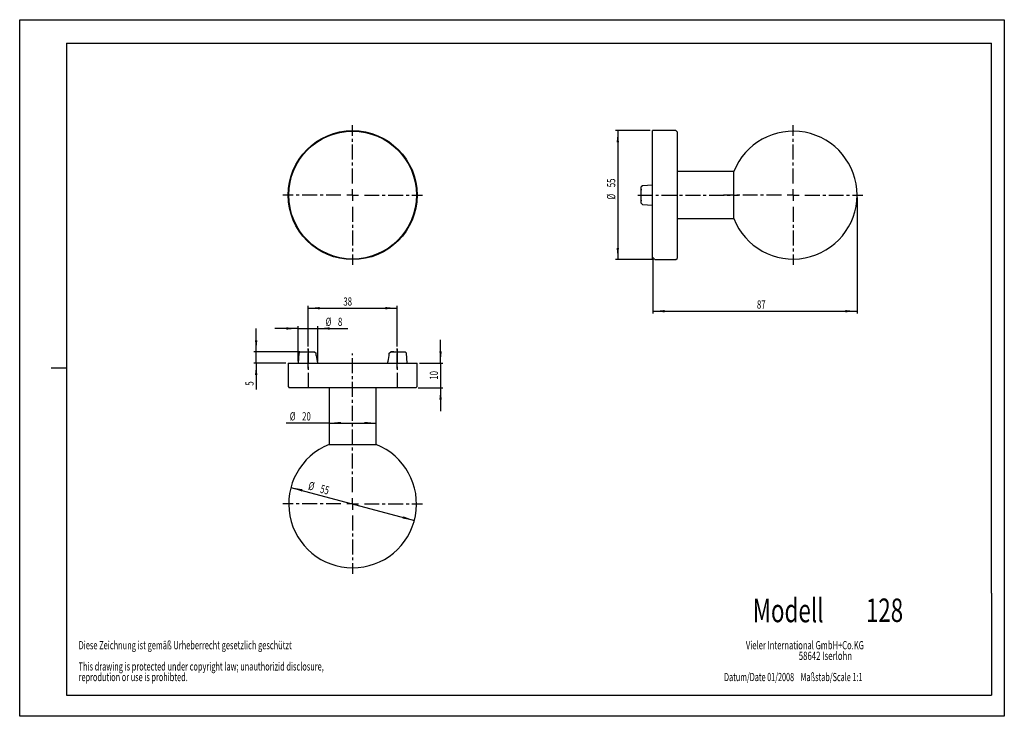
# Model space of a CAD drawing. Extents: x 0 to 420, y 0 to 297.
import ezdxf
from ezdxf.enums import TextEntityAlignment as Align

# ---------------------------------------------------------------- set-up
doc = ezdxf.new("R2010")
doc.units = 0
doc.linetypes.add('CENTER', pattern=[10.16, 6.35, -1.27, 1.27, -1.27])
doc.linetypes.add('PHANTOM', pattern=[12.7, 6.35, -1.27, 1.27, -1.27, 1.27, -1.27])
doc.layers.get('0').update_dxf_attribs({"linetype": 'CONTINUOUS'})
doc.layers.add('2', color=2, linetype='PHANTOM')
doc.layers.add('6', color=6, linetype='CONTINUOUS')
doc.dimstyles.new('SLDDIMSTYLE0', dxfattribs={"dimtxt": 3.5, "dimasz": 5, "dimexe": 0, "dimexo": 0.0625, "dimgap": 0.875, "dimtad": 1, "dimtoh": 1, "dimzin": 12, "dimsah": 1, "dimcen": 0.09, "dimazin": 3, "dimtfac": 1, "dimtofl": 0, "dimtmove": 0, "dimatfit": 3})
doc.dimstyles.new('SLDDIMSTYLE1', dxfattribs={"dimtxt": 3.5, "dimasz": 5, "dimexe": 0, "dimexo": 0.0625, "dimgap": 0.875, "dimtad": 1, "dimtoh": 1, "dimzin": 12, "dimsah": 1, "dimcen": 0.09, "dimazin": 3, "dimtfac": 1, "dimtofl": 0, "dimtmove": 0, "dimatfit": 3})
doc.dimstyles.new('SLDDIMSTYLE2', dxfattribs={"dimtxt": 3.5, "dimasz": 5, "dimexe": 0, "dimexo": 0.0625, "dimgap": 0.875, "dimtad": 1, "dimtoh": 1, "dimzin": 12, "dimsah": 1, "dimcen": 0.09, "dimazin": 3, "dimtfac": 1, "dimtmove": 0, "dimatfit": 3})

# ---------------------------------------------------------------- blocks, each defined once
blk = doc.blocks.new('SW_NOTE_0')
at = {"layer": '2', "color": 0, "linetype": 'CONTINUOUS'}
for s, width, p in [('Diese Zeichnung ist gemäß Urheberrecht gesetzlich geschützt', 0.664407, (0, 0)), ('This drawing is protected under copyright law; unauthorizid disclosure,', 0.660563, (0, -9.05)), ('reprodution or use is prohibted.', 0.65625, (0, -13.58))]:
    blk.add_text(s, height=3.5, dxfattribs=dict(at, width=width)).set_placement(p, align=Align.BOTTOM_LEFT)
blk = doc.blocks.new('SW_NOTE_1')
at = {"layer": '2', "color": 0, "linetype": 'CONTINUOUS'}
for s, width, p in [('Vieler International GmbH+Co.KG', 0.677419, (0, 0)), ('58642 Iserlohn', 0.7, (22.55, -4.53))]:
    blk.add_text(s, height=3.5, dxfattribs=dict(at, width=width)).set_placement(p, align=Align.BOTTOM_LEFT)
blk = doc.blocks.new('SW_CENTERMARKSYMBOL_0')
at = {"layer": '6', "color": 0, "linetype": 'CENTER'}
for p, q in [((0, 5), (0, 29.75)), ((-5, 0), (-29.75, 0)), ((0, 0), (-2.5, 0)), ((0, 0), (0, 2.5)), ((0, 0), (0, -2.5)), ((0, 0), (2.5, 0)), ((5, 0), (29.75, 0)), ((0, -5), (0, -29.75))]:
    blk.add_line(p, q, dxfattribs=at)
blk = doc.blocks.new('*D4')
at = {"layer": '6', "color": 6, "linetype": 'CONTINUOUS'}
for p, q in [((123.02, 157.65), (123.02, 175)), ((123.02, 174), (161.02, 174)), ((161.02, 157.65), (161.02, 175))]:
    blk.add_line(p, q, dxfattribs=at)
for points in [[(123.02, 174), (128.02, 173.5), (128.02, 174.5)], [(161.02, 174), (156.02, 174.5), (156.02, 173.5)]]:
    blk.add_solid(points, dxfattribs=at)
at = {"layer": '6', "color": 6, "linetype": 'CONTINUOUS', "width": 0.7}
blk.add_text('38', height=3.5, dxfattribs=at).set_placement((138.05, 174), align=Align.BOTTOM_LEFT)
blk = doc.blocks.new('*D5')
at = {"layer": '6', "color": 6, "linetype": 'CONTINUOUS'}
for p, q in [((118.77, 165.35), (108.77, 165.35)), ((118.77, 151.35), (118.77, 166.35)), ((118.77, 165.35), (127.21, 165.35)), ((127.21, 151.35), (127.21, 166.35)), ((127.21, 165.35), (139.92, 165.35))]:
    blk.add_line(p, q, dxfattribs=at)
for points in [[(118.77, 165.35), (113.77, 165.85), (113.77, 164.85)], [(127.21, 165.35), (132.21, 164.85), (132.21, 165.85)]]:
    blk.add_solid(points, dxfattribs=at)
at = {"layer": '6', "color": 6, "linetype": 'CONTINUOUS', "width": 0.7}
for s, p in [('%%c', (130.47, 165.35)), ('8', (135.75, 165.35))]:
    blk.add_text(s, height=3.5, rotation=360, dxfattribs=at).set_placement(p, align=Align.BOTTOM_LEFT)
blk = doc.blocks.new('*D6')
at = {"layer": '6', "color": 6, "linetype": 'CONTINUOUS'}
for p, q in [((100.87, 155.35), (100.87, 165.35)), ((119.52, 155.35), (99.87, 155.35)), ((100.87, 150.55), (100.87, 155.35)), ((113.52, 150.55), (99.87, 150.55)), ((100.87, 150.55), (100.87, 139.38))]:
    blk.add_line(p, q, dxfattribs=at)
for points in [[(100.87, 155.35), (101.37, 160.35), (100.37, 160.35)], [(100.87, 150.55), (100.37, 145.55), (101.37, 145.55)]]:
    blk.add_solid(points, dxfattribs=at)
at = {"layer": '6', "color": 6, "linetype": 'CONTINUOUS', "width": 0.7}
blk.add_text('5', height=3.5, rotation=90, dxfattribs=at).set_placement((100.87, 140.97), align=Align.BOTTOM_LEFT)
blk = doc.blocks.new('*D7')
at = {"layer": '6', "color": 6, "linetype": 'CONTINUOUS'}
for q in [(113.62, 125.05), (152.02, 125.05)]:
    blk.add_line((132.02, 125.05), q, dxfattribs=at)
for points in [[(132.02, 125.05), (137.02, 124.55), (137.02, 125.55)], [(152.02, 125.05), (147.02, 125.55), (147.02, 124.55)]]:
    blk.add_solid(points, dxfattribs=at)
at = {"layer": '6', "color": 6, "linetype": 'CONTINUOUS', "width": 0.7}
for s, p in [('%%c', (115.21, 125.05)), ('20', (120.48, 125.05))]:
    blk.add_text(s, height=3.5, rotation=360, dxfattribs=at).set_placement(p, align=Align.BOTTOM_LEFT)
blk = doc.blocks.new('*D8')
at = {"layer": '6', "color": 6, "linetype": 'CONTINUOUS'}
blk.add_line((115.7, 97.6), (168.34, 83.5), dxfattribs=at)
for points in [[(115.7, 97.6), (120.4, 95.82), (120.66, 96.79)], [(168.34, 83.5), (163.64, 85.27), (163.38, 84.31)]]:
    blk.add_solid(points, dxfattribs=at)
at = {"layer": '6', "color": 6, "linetype": 'CONTINUOUS', "width": 0.7}
for s, p in [('%%c', (122.51, 95.73)), ('55', (127.6, 94.36))]:
    blk.add_text(s, height=3.5, rotation=-15, dxfattribs=at).set_placement(p, align=Align.BOTTOM_LEFT)
blk = doc.blocks.new('*D9')
at = {"layer": '6', "color": 6, "linetype": 'CONTINUOUS'}
for p, q in [((179.52, 150.55), (179.52, 160.55)), ((170.52, 150.55), (180.52, 150.55)), ((179.52, 150.55), (179.52, 140.05)), ((170.02, 140.05), (180.52, 140.05)), ((179.52, 140.05), (179.52, 130.05))]:
    blk.add_line(p, q, dxfattribs=at)
for points in [[(179.52, 150.55), (180.02, 155.55), (179.02, 155.55)], [(179.52, 140.05), (179.02, 135.05), (180.02, 135.05)]]:
    blk.add_solid(points, dxfattribs=at)
at = {"layer": '6', "color": 6, "linetype": 'CONTINUOUS', "width": 0.7}
blk.add_text('10', height=3.5, rotation=90, dxfattribs=at).set_placement((179.52, 143.5), align=Align.BOTTOM_LEFT)
blk = doc.blocks.new('SW_CENTERMARKSYMBOL_1')
at = {"layer": '6', "color": 0, "linetype": 'CENTER'}
for p, q in [((0, 5), (0, 64.12)), ((-5, 0), (-29.75, 0)), ((0, 0), (-2.5, 0)), ((0, 0), (0, 2.5)), ((0, 0), (0, -2.5)), ((0, 0), (2.5, 0)), ((5, 0), (29.75, 0)), ((0, -5), (0, -29.75))]:
    blk.add_line(p, q, dxfattribs=at)
blk = doc.blocks.new('*D11')
at = {"layer": '6', "color": 6, "linetype": 'CONTINUOUS'}
for p, q in [((268.93, 249.72), (254.13, 249.72)), ((255.13, 249.72), (255.13, 194.72)), ((269.93, 194.72), (254.13, 194.72))]:
    blk.add_line(p, q, dxfattribs=at)
for points in [[(255.13, 249.72), (254.63, 244.72), (255.63, 244.72)], [(255.13, 194.72), (255.63, 199.72), (254.63, 199.72)]]:
    blk.add_solid(points, dxfattribs=at)
at = {"layer": '6', "color": 6, "linetype": 'CONTINUOUS', "width": 0.7}
for s, p in [('55', (255.13, 225.56)), ('%%c', (255.13, 220.28))]:
    blk.add_text(s, height=3.5, rotation=90, dxfattribs=at).set_placement(p, align=Align.BOTTOM_LEFT)
blk = doc.blocks.new('*D12')
at = {"layer": '6', "color": 6, "linetype": 'CONTINUOUS'}
for p, q in [((357.18, 221.22), (357.18, 171.72)), ((270.13, 195.73), (270.13, 171.72)), ((270.13, 172.72), (357.18, 172.72))]:
    blk.add_line(p, q, dxfattribs=at)
for points in [[(270.13, 172.72), (275.13, 172.22), (275.13, 173.22)], [(357.18, 172.72), (352.18, 173.22), (352.18, 172.22)]]:
    blk.add_solid(points, dxfattribs=at)
at = {"layer": '6', "color": 6, "linetype": 'CONTINUOUS', "width": 0.7}
blk.add_text('87', height=3.5, dxfattribs=at).set_placement((314.46, 172.72), align=Align.BOTTOM_LEFT)
blk = doc.blocks.new('SW_CENTERMARKSYMBOL_2')
at = {"layer": '6', "color": 0, "linetype": 'CENTER'}
for p, q in [((0, 5), (0, 29.75)), ((-5, 0), (-29.75, 0)), ((0, 0), (-2.5, 0)), ((0, 0), (0, 2.5)), ((0, 0), (0, -2.5)), ((0, 0), (2.5, 0)), ((5, 0), (29.75, 0)), ((0, -5), (0, -29.75))]:
    blk.add_line(p, q, dxfattribs=at)

msp = doc.modelspace()

# ---------------------------------------------------------------- linework, layer by layer
at = {"linetype": 'CONTINUOUS'}
for p, q in [((279.928, 249.715), (269.928, 249.715)), ((269.928, 194.88), (269.928, 249.715)), ((280.428, 249.215), (279.928, 249.715)), ((280.428, 249.215), (280.428, 222.215)), ((304.58, 232.215), (280.428, 232.215)), ((304.58, 212.215), (304.58, 232.215)), ((265.628, 226.23), (265.128, 225.675)), ((265.128, 218.756), (265.128, 225.675)), ((265.128, 224.715), (265.128, 224.315)), ((269.928, 226.455), (265.628, 226.23)), ((265.128, 220.115), (265.128, 219.715)), ((265.128, 218.756), (265.628, 218.201)), ((280.428, 222.215), (280.428, 195.215)), ((265.628, 218.201), (269.928, 217.976)), ((280.428, 212.215), (304.58, 212.215)), ((269.928, 194.88), (269.928, 196.087)), ((270.928, 194.88), (269.928, 194.88)), ((270.928, 194.715), (270.928, 194.88)), ((270.928, 194.715), (279.928, 194.715)), ((279.928, 194.715), (280.428, 195.215)), ((119.004, 154.849), (118.779, 150.549)), ((119.559, 155.349), (119.004, 154.849)), ((119.559, 155.349), (125.768, 155.349)), ((124.375, 155.349), (125.768, 155.349)), ((125.768, 155.349), (126.439, 154.849)), ((126.503, 153.813), (126.439, 154.849)), ((157.534, 153.813), (157.597, 154.849)), ((157.597, 154.849), (158.269, 155.349)), ((158.269, 155.349), (164.478, 155.349)), ((159.662, 155.349), (158.269, 155.349)), ((165.032, 154.849), (164.478, 155.349)), ((165.258, 150.549), (165.032, 154.849)), ((114.518, 150.549), (114.518, 140.549)), ((114.518, 150.549), (169.518, 150.549)), ((169.518, 140.549), (169.518, 150.549)), ((114.518, 140.549), (115.018, 140.049)), ((169.018, 140.049), (115.018, 140.049)), ((132.018, 140.049), (132.018, 115.897)), ((152.018, 115.897), (152.018, 140.049)), ((169.018, 140.049), (169.518, 140.549)), ((132.018, 115.897), (152.018, 115.897))]:
    msp.add_line(p, q, dxfattribs=at)
for radius in [27.5, 27.25]:
    msp.add_circle((142.018, 222.215), radius, dxfattribs=at)
for centre, radius, start, end in [((329.928, 222.215), 27.25, 201.52902, 158.47098), ((136.973, 154.142), 10.475, 181.7992, 200.06267), ((147.143, 154.121), 10.396, 339.89964, 358.30131), ((142.018, 90.549), 27.25, 111.52902, 68.47098)]:
    msp.add_arc(centre, radius, start, end, dxfattribs=at)
at = {"layer": '6', "color": 6, "linetype": 'CONTINUOUS'}
for p, q in [((0, 297), (420, 297)), ((0, 0), (0, 297)), ((420, 297), (420, 0)), ((20, 287), (20, 9)), ((20, 287), (414.5, 287)), ((414.5, 52.5), (414.5, 287)), ((20, 148.5), (13.375, 148.5)), ((414.5, 52.5), (414.5, 9)), ((20, 9), (414.5, 9)), ((420, 0), (0, 0))]:
    msp.add_line(p, q, dxfattribs=at)
at = {"layer": '6', "color": 6, "linetype": 'CENTER'}
for p, q in [((263.668, 222.215), (306.58, 222.215)), ((123.018, 148.349), (123.018, 156.849)), ((123.018, 156.655), (123.018, 140.049)), ((161.018, 148.349), (161.018, 156.849)), ((161.018, 156.655), (161.018, 140.049))]:
    msp.add_line(p, q, dxfattribs=at)

# ---------------------------------------------------------------- block references
at = {"layer": '2', "color": 1, "linetype": 'CONTINUOUS'}
for name, p in [('SW_NOTE_0', (25.131, 27.476)), ('SW_NOTE_1', (309.766, 27.476))]:
    msp.add_blockref(name, p, dxfattribs=at)
at = {"layer": '6', "color": 6, "linetype": 'CENTER'}
for name, p in [('SW_CENTERMARKSYMBOL_0', (142.018, 222.215)), ('SW_CENTERMARKSYMBOL_2', (329.928, 222.215)), ('SW_CENTERMARKSYMBOL_1', (142.018, 90.549))]:
    msp.add_blockref(name, p, dxfattribs=at)

# ---------------------------------------------------------------- texts
at = {"layer": '2', "color": 1, "linetype": 'CONTINUOUS'}
for s, height, width, p in [('Modell ', 10, 0.7, (312.701, 36.975)), ('128', 10, 0.7, (360.951, 37.092)), ('Datum/Date 01/2008    Maßstab/Scale 1:1', 3.5, 0.646154, (300.457, 13.899))]:
    msp.add_text(s, height=height, dxfattribs=dict(at, width=width)).set_placement(p, align=Align.BOTTOM_LEFT)

# ---------------------------------------------------------------- dimensions: what is measured, and where the dimension line sits
at = {"layer": '6', "color": 6, "linetype": 'CONTINUOUS'}
dim = msp.add_linear_dim(base=(255.128, 194.715), p1=(269.928, 249.715), p2=(270.928, 194.715), angle=90, text='%%c<>', dimstyle='SLDDIMSTYLE0', dxfattribs=at)
dim.commit()
dim.dimension.update_dxf_attribs({"geometry": '*D11', "text_midpoint": (255.128, 225.504), "dimtype": 160})
for base, p1, p2, dimstyle, picture, middle in [((357.178, 172.715), (270.128, 196.731), (357.178, 222.215), 'SLDDIMSTYLE1', '*D12', (317.041, 172.715)), ((161.018, 173.996), (123.018, 156.655), (161.018, 156.655), 'SLDDIMSTYLE0', '*D4', (140.637, 173.996))]:
    dim = msp.add_linear_dim(base=base, p1=p1, p2=p2, dimstyle=dimstyle, dxfattribs=at)
    dim.commit()
    dim.dimension.update_dxf_attribs({"geometry": picture, "text_midpoint": middle, "dimtype": 160})
for base, p1, p2, dimstyle, picture, middle in [((127.21, 165.349), (118.768, 150.349), (127.21, 150.349), 'SLDDIMSTYLE1', '*D5', (134.403, 165.349)), ((152.018, 125.047), (132.018, 115.897), (152.018, 115.897), 'SLDDIMSTYLE0', '*D7', (120.43, 125.047))]:
    dim = msp.add_linear_dim(base=base, p1=p1, p2=p2, text='%%c<>', dimstyle=dimstyle, dxfattribs=at)
    dim.commit()
    dim.dimension.update_dxf_attribs({"geometry": picture, "text_midpoint": middle, "dimtype": 160})
for base, p1, p2, dimstyle, picture, middle in [((100.873, 155.349), (114.518, 150.549), (120.518, 155.349), 'SLDDIMSTYLE1', '*D6', (100.873, 142.263)), ((179.518, 140.049), (169.518, 150.549), (169.018, 140.049), 'SLDDIMSTYLE0', '*D9', (179.518, 146.088))]:
    dim = msp.add_linear_dim(base=base, p1=p1, p2=p2, angle=90, dimstyle=dimstyle, dxfattribs=at)
    dim.commit()
    dim.dimension.update_dxf_attribs({"geometry": picture, "text_midpoint": middle, "dimtype": 160})
dim = msp.add_diameter_dim_2p(p1=(115.697, 97.601), p2=(168.34, 83.496), dimstyle='SLDDIMSTYLE2', dxfattribs=at)
dim.commit()
dim.dimension.update_dxf_attribs({"geometry": '*D8', "text_midpoint": (127.324, 94.486), "dimtype": 163})

doc.saveas('drawing.dxf')
